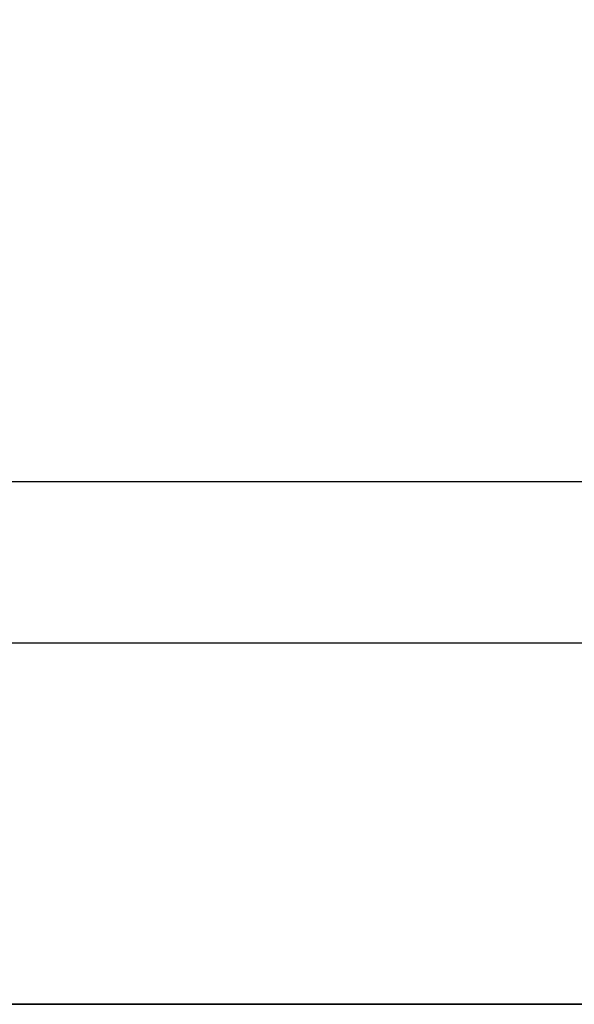
# Model space of a CAD drawing. Extents: x 3431 to 12506, y 1088 to 5820.
# Drawn here: x 8573 to 8734, y 1088 to 1374 of the extents above; entities that cross this region are included whole.
import ezdxf

# ---------------------------------------------------------------- set-up
doc = ezdxf.new("R2010")
doc.units = 0
doc.header["$LTSCALE"] = 250
doc.header["$MEASUREMENT"] = 0
doc.header["$PDMODE"] = 3
doc.header["$PDSIZE"] = -2
doc.layers.get('DEFPOINTS').update_dxf_attribs({"color": 2, "linetype": 'CONTINUOUS'})
doc.layers.add('8', color=7, linetype='CONTINUOUS', lineweight=35)
doc.layers.add('Dimensions', color=2, linetype='CONTINUOUS', lineweight=25)
doc.styles.add('ROMANS', font='romans')
doc.dimstyles.new('LWDEC$0', dxfattribs={"dimscale": 0.125, "dimtxt": 2.5, "dimasz": 1, "dimexe": 1.25, "dimexo": 3, "dimgap": 2, "dimtad": 1, "dimtoh": 1, "dimdec": 4, "dimzin": 11, "dimdsep": 46, "dimlunit": 5, "dimtxsty": 'ROMANS', "dimcen": 0, "dimdle": 1.5, "dimazin": 0, "dimtfac": 1, "dimtdec": 4, "dimtix": 1, "dimtmove": 0, "dimatfit": 3, "dimfxl": 0, "dimfrac": 2, "dimtzin": 0, "dimarcsym": 0})

# ---------------------------------------------------------------- blocks, each defined once
blk = doc.blocks.new('*D167')
at = {"layer": 'DEFPOINTS', "color": 0}
for p in [(7874.748563377289, 1330.500933184892), (8824.816983238445, 1330.500933184892), (8824.816983238445, 1239.819821828882)]:
    blk.add_point(p, dxfattribs=at)
at = {"layer": 'Dimensions', "color": 0, "linetype": 'ByBlock', "lineweight": -2}
for p, q in [((7874.748563377289, 1308.000933184892), (7874.748563377289, 1230.444821828882)), ((8824.816983238445, 1308.000933184892), (8824.816983238445, 1230.444821828882)), ((7882.248563377289, 1239.819821828882), (8817.316983238445, 1239.819821828882))]:
    blk.add_line(p, q, dxfattribs=at)
at = {"layer": 'Dimensions', "color": 0}
for points in [[(7882.248563377289, 1241.069821828882), (7882.248563377289, 1238.569821828882), (7874.748563377289, 1239.819821828882)], [(8817.316983238445, 1241.069821828882), (8817.316983238445, 1238.569821828882), (8824.816983238445, 1239.819821828882)]]:
    blk.add_solid(points, dxfattribs=at)
at = {"layer": 'Dimensions', "color": 0, "insert": (8365.094007634252, 1258.569821828882), "char_height": 7.5, "attachment_point": 5, "style": 'ROMANS'}
blk.add_mtext('Total Outside Frame Width', dxfattribs=at)
blk = doc.blocks.new('*D168')
at = {"layer": 'DEFPOINTS', "color": 0}
for p in [(7862.048556519381, 1330.500933184892), (8837.516990096352, 1330.500933184892), (8837.516990096352, 1192.982008159175)]:
    blk.add_point(p, dxfattribs=at)
at = {"layer": 'Dimensions', "color": 0, "linetype": 'ByBlock', "lineweight": -2}
for p, q in [((7862.048556519381, 1308.000933184892), (7862.048556519381, 1183.607008159175)), ((8837.516990096352, 1308.000933184892), (8837.516990096352, 1183.607008159175)), ((7869.548556519381, 1192.982008159175), (8830.016990096352, 1192.982008159175))]:
    blk.add_line(p, q, dxfattribs=at)
at = {"layer": 'Dimensions', "color": 0}
for points in [[(7869.548556519381, 1194.232008159175), (7869.548556519381, 1191.732008159175), (7862.048556519381, 1192.982008159175)], [(8830.016990096352, 1194.232008159175), (8830.016990096352, 1191.732008159175), (8837.516990096352, 1192.982008159175)]]:
    blk.add_solid(points, dxfattribs=at)
at = {"layer": 'Dimensions', "color": 0, "insert": (8365.094007634252, 1212.982008159175), "char_height": 7.5, "attachment_point": 5, "style": 'ROMANS'}
blk.add_mtext('Total Rough Opening', dxfattribs=at)

msp = doc.modelspace()

# ---------------------------------------------------------------- linework, layer by layer
at = {"layer": '8', "linetype": 'Continuous'}
msp.add_lwpolyline([(7768.391932879254, 1087.957104877325), (7768.391932879254, 2142.584738137652), (8895.64302306356, 2142.584738137652), (8895.64302306356, 1087.957104877325)], close=True, dxfattribs=at)

# ---------------------------------------------------------------- dimensions: what is measured, and where the dimension line sits
at = {"layer": 'Dimensions'}
for base, p1, p2, text, picture, middle in [((8837.516990096352, 1192.982008159175), (7862.048556519381, 1330.500933184892), (8837.516990096352, 1330.500933184892), 'Total Rough Opening', '*D168', (8365.094007634252, 1192.982008159175)), ((8824.816983238445, 1239.819821828882), (7874.748563377289, 1330.500933184892), (8824.816983238445, 1330.500933184892), 'Total Outside Frame Width', '*D167', (8365.094007634252, 1239.819821828882))]:
    dim = msp.add_linear_dim(base=base, p1=p1, p2=p2, text=text, dimstyle='LWDEC$0', override={"dimscale": 7.5, "dimtxt": 1, "dimdec": 0, "dimlunit": 2, "dimpost": 'mm', "dimtdec": 0, "dimarcsym": 1}, dxfattribs=at)
    dim.commit()
    dim.dimension.update_dxf_attribs({"geometry": picture, "text_midpoint": middle, "dimtype": 160})

doc.saveas('drawing.dxf')
